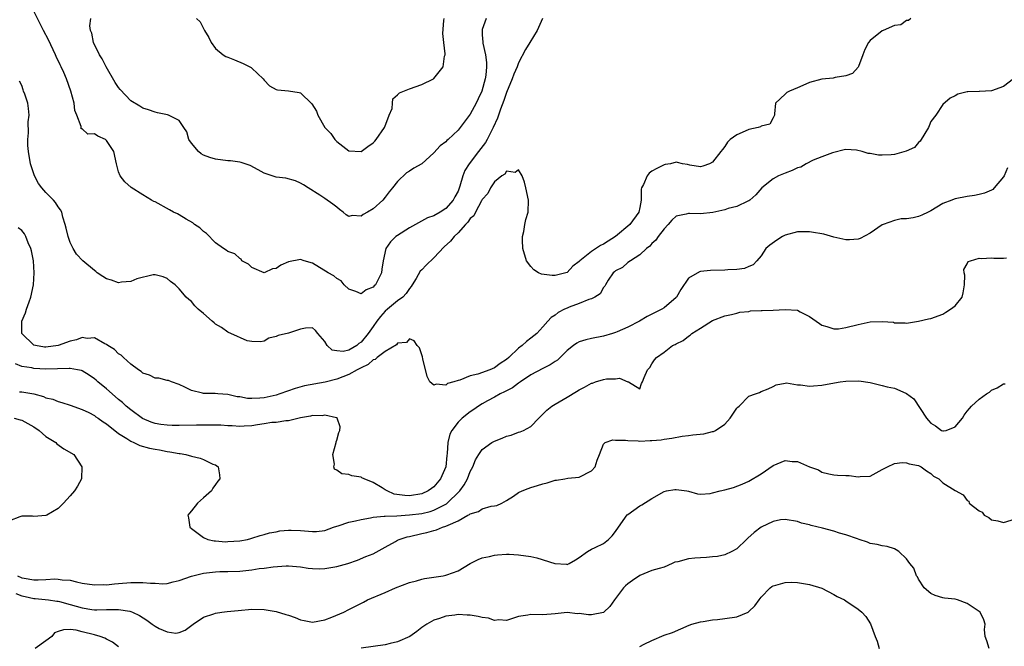
# Model space of a CAD drawing. Units: inches. Extents: x 2586000 to 2589000, y 1512000 to 1515000.
# Drawn here: x 2586147 to 2586309, y 1512403 to 1512507 of the extents above; entities that cross this region are included whole.
import ezdxf

# ---------------------------------------------------------------- set-up
doc = ezdxf.new("R2010")
doc.units = ezdxf.units.IN
doc.header["$MEASUREMENT"] = 0
doc.layers.add('LD25861512_2ft', color=72, linetype='Continuous')

msp = doc.modelspace()

# ---------------------------------------------------------------- linework, layer by layer
at = {"layer": 'LD25861512_2ft'}
for points, elevation in [([(2586293.71, 1512507), (2586293.34, 1512506.66), (2586293, 1512506.64), (2586292.05, 1512505.95), (2586291, 1512505.82), (2586289.17, 1512505), (2586289, 1512504.94), (2586287, 1512503.37), (2586286.71, 1512503), (2586286.14, 1512501.86), (2586285.78, 1512501), (2586285.06, 1512499.06), (2586285.04, 1512498.96), (2586284.08, 1512497.92), (2586283, 1512497.5), (2586281.22, 1512497.22), (2586280.88, 1512497.12), (2586279, 1512496.94), (2586277, 1512496.39), (2586275.89, 1512495.89), (2586275, 1512495.51), (2586273.68, 1512495), (2586273.26, 1512494.74), (2586273, 1512494.46), (2586271.38, 1512493), (2586271.22, 1512491.22), (2586271.19, 1512491), (2586271, 1512490.59), (2586270.46, 1512489.54), (2586269, 1512489.23), (2586268.89, 1512489.11), (2586268.5, 1512489), (2586267, 1512488.65), (2586266.36, 1512488.36), (2586265, 1512487.8), (2586263.88, 1512487), (2586263.44, 1512486.56), (2586263, 1512485.84), (2586262.62, 1512485.38), (2586262.35, 1512485), (2586261, 1512483.26), (2586260.47, 1512483), (2586259.4, 1512482.6), (2586259, 1512482.49), (2586257.25, 1512482.75), (2586256.87, 1512482.87), (2586256.04, 1512483), (2586255.22, 1512483.22), (2586255, 1512483.25), (2586254.04, 1512483), (2586253.15, 1512482.85), (2586253, 1512482.84), (2586251.78, 1512482.22), (2586251, 1512481.78), (2586250.55, 1512481.45), (2586250.22, 1512481), (2586249.59, 1512479.59), (2586249.25, 1512479), (2586249.21, 1512478.79), (2586249.19, 1512477), (2586249, 1512475.8), (2586248.85, 1512475), (2586247.35, 1512473), (2586244.96, 1512471), (2586243.78, 1512470.22), (2586243, 1512469.73), (2586242.5, 1512469.5), (2586241, 1512468.5), (2586239.1, 1512467), (2586239, 1512466.88), (2586237.93, 1512466.07), (2586237, 1512465.07), (2586236.8, 1512465), (2586235, 1512464.57), (2586234.54, 1512464.54), (2586232.76, 1512464.76), (2586232.28, 1512465), (2586231.5, 1512465.5), (2586231, 1512466.02), (2586230.28, 1512467), (2586229.71, 1512469), (2586229.63, 1512470.37), (2586229.63, 1512471), (2586229.84, 1512471.84), (2586230.03, 1512473), (2586230.2, 1512473.8), (2586230.59, 1512475), (2586230.63, 1512477), (2586230.19, 1512479), (2586229.97, 1512479.97), (2586229.58, 1512481), (2586229, 1512482), (2586228.44, 1512481.56), (2586227, 1512481.77), (2586226.7, 1512481.3), (2586226.21, 1512481), (2586225, 1512480.03), (2586224.34, 1512479), (2586223.92, 1512478.08), (2586223, 1512477.11), (2586222.95, 1512477), (2586222.87, 1512476.87), (2586221.86, 1512475), (2586221.6, 1512474.4), (2586221, 1512473.98), (2586220.63, 1512473.37), (2586220.25, 1512473), (2586219, 1512471.62), (2586218.37, 1512471), (2586217.78, 1512470.22), (2586216.72, 1512469.28), (2586215, 1512467.48), (2586213.74, 1512466.26), (2586213, 1512465.48), (2586212.75, 1512465.25), (2586212.08, 1512464.08), (2586211.43, 1512463), (2586211.28, 1512462.72), (2586211, 1512462.42), (2586210.44, 1512461.56), (2586209.87, 1512461), (2586209, 1512460.36), (2586207.38, 1512459), (2586207, 1512458.65), (2586206.19, 1512457.81), (2586205.58, 1512457), (2586205, 1512456.14), (2586204.19, 1512455), (2586203, 1512453.55), (2586202.65, 1512453.35), (2586202.3, 1512453), (2586201, 1512452.25), (2586200.03, 1512452.03), (2586199, 1512452.11), (2586198.23, 1512452.23), (2586197.43, 1512453), (2586197, 1512453.66), (2586195.88, 1512455), (2586195.49, 1512455.49), (2586195, 1512455.92), (2586193.85, 1512455.85), (2586193, 1512455.72), (2586191, 1512455.05), (2586189.32, 1512454.68), (2586189, 1512454.48), (2586187.77, 1512454.23), (2586187, 1512453.7), (2586186.4, 1512453.6), (2586185, 1512453.64), (2586184.23, 1512453.77), (2586181.5, 1512455), (2586181.15, 1512455.15), (2586181, 1512455.2), (2586179.97, 1512455.97), (2586179, 1512456.54), (2586178.76, 1512456.76), (2586178.42, 1512457), (2586177, 1512458.29), (2586176.13, 1512459), (2586175.56, 1512459.56), (2586175, 1512460.25), (2586174.58, 1512460.58), (2586174.16, 1512461), (2586173, 1512462.36), (2586172.31, 1512463), (2586171.55, 1512463.55), (2586171, 1512464.05), (2586170.35, 1512464.35), (2586169, 1512464.69), (2586168.68, 1512464.68), (2586165.99, 1512463.99), (2586165, 1512463.59), (2586163.47, 1512463.47), (2586163, 1512463.37), (2586161.8, 1512463.8), (2586161, 1512463.99), (2586160.37, 1512464.37), (2586159.46, 1512465), (2586159.23, 1512465.23), (2586159, 1512465.36), (2586157.07, 1512467), (2586156.05, 1512468.05), (2586155.48, 1512469), (2586155, 1512470.01), (2586154.65, 1512471), (2586154.36, 1512472.36), (2586154.2, 1512473), (2586153.81, 1512474.19), (2586153.61, 1512475), (2586153.42, 1512475.42), (2586153, 1512475.89), (2586152.58, 1512476.58), (2586152.26, 1512477), (2586151, 1512478.28), (2586150.35, 1512479), (2586149.75, 1512479.75), (2586149.1, 1512481), (2586148.44, 1512483), (2586148.11, 1512485), (2586148, 1512486), (2586147.99, 1512487), (2586148.12, 1512488.12), (2586148.06, 1512489.94), (2586148.23, 1512491), (2586148.14, 1512492.14), (2586147.99, 1512493), (2586147.5, 1512494.5), (2586147.32, 1512495), (2586147.22, 1512495.22), (2586147, 1512495.91), (2586146.62, 1512496.62)], 9202), ([(2586232.91, 1512507), (2586232.08, 1512505), (2586230.83, 1512503), (2586230.14, 1512501.86), (2586229, 1512499.63), (2586228.73, 1512499), (2586228.2, 1512497.8), (2586227.92, 1512497), (2586227, 1512494.74), (2586226.56, 1512493.44), (2586225.99, 1512491.99), (2586225.49, 1512490.51), (2586224.82, 1512489), (2586223.8, 1512487), (2586223.51, 1512486.49), (2586222.4, 1512485), (2586220.83, 1512483), (2586220.13, 1512481.87), (2586219.78, 1512481), (2586219.32, 1512479.32), (2586219, 1512478.47), (2586218.46, 1512477.54), (2586218.19, 1512477), (2586217, 1512475.61), (2586216.03, 1512475), (2586215, 1512474.41), (2586213.95, 1512474.05), (2586211, 1512472.4), (2586209, 1512471.18), (2586208.76, 1512471), (2586207.88, 1512470.12), (2586207.06, 1512469), (2586206.62, 1512467), (2586206.42, 1512465.58), (2586206.36, 1512465), (2586205.78, 1512463.78), (2586205.36, 1512463), (2586205.17, 1512462.83), (2586205, 1512462.62), (2586203.82, 1512462.18), (2586203, 1512461.52), (2586202.11, 1512461.89), (2586201, 1512462.29), (2586200.23, 1512463), (2586199.69, 1512463.69), (2586199, 1512464.04), (2586198.48, 1512464.48), (2586197.57, 1512465), (2586195, 1512466.59), (2586193.63, 1512467), (2586193, 1512467.21), (2586191, 1512466.79), (2586189.74, 1512466.26), (2586189, 1512465.73), (2586188.37, 1512465.63), (2586187, 1512465.01), (2586185, 1512465.88), (2586184.4, 1512466.4), (2586183.34, 1512467), (2586183.23, 1512467.23), (2586183, 1512467.34), (2586182.15, 1512468.15), (2586181, 1512468.51), (2586180.74, 1512468.74), (2586180.3, 1512469), (2586179, 1512469.94), (2586177.49, 1512471.49), (2586177, 1512471.81), (2586176.42, 1512472.42), (2586175.53, 1512473), (2586175.25, 1512473.25), (2586174.16, 1512473.84), (2586173, 1512474.55), (2586172.71, 1512474.71), (2586172.06, 1512475), (2586171.4, 1512475.4), (2586169, 1512476.7), (2586168.79, 1512476.79), (2586168.42, 1512477), (2586167, 1512477.86), (2586165.09, 1512479.09), (2586164.01, 1512480.01), (2586163.25, 1512481), (2586163, 1512481.64), (2586162.63, 1512483), (2586162.21, 1512485), (2586161, 1512486.86), (2586160.82, 1512487), (2586159.55, 1512487.55), (2586159, 1512487.93), (2586157.9, 1512487.9), (2586157, 1512488.76), (2586156.79, 1512488.79), (2586156.83, 1512489.17), (2586156.08, 1512491), (2586155.79, 1512491.79), (2586155.64, 1512493), (2586155.1, 1512495), (2586154.4, 1512497), (2586153.96, 1512498.04), (2586153.53, 1512499), (2586153.35, 1512499.35), (2586152.71, 1512500.71), (2586152.6, 1512501), (2586151.45, 1512503.45), (2586150.62, 1512505), (2586149, 1512508.21)], 9204), ([(2586223.63, 1512507), (2586223, 1512505.18), (2586222.96, 1512505.04), (2586223, 1512504.29), (2586223.09, 1512503.09), (2586223.08, 1512502.92), (2586223.51, 1512501), (2586223.72, 1512499.72), (2586223.71, 1512499), (2586223.6, 1512497.6), (2586223.5, 1512497), (2586222.95, 1512495), (2586222.31, 1512493.69), (2586222.01, 1512493), (2586221, 1512491.18), (2586219.34, 1512489), (2586219, 1512488.57), (2586217.36, 1512487), (2586217.17, 1512486.83), (2586217, 1512486.64), (2586216.04, 1512485.96), (2586215, 1512484.78), (2586213, 1512483), (2586211.73, 1512482.27), (2586211, 1512481.79), (2586210.51, 1512481.49), (2586209, 1512480.06), (2586208.21, 1512479), (2586207.65, 1512478.35), (2586207, 1512477.51), (2586206.57, 1512477), (2586205, 1512475.55), (2586204.07, 1512475), (2586203.35, 1512474.65), (2586203, 1512474.36), (2586201.53, 1512474.47), (2586201, 1512474.32), (2586200.56, 1512474.56), (2586200.03, 1512475), (2586199.43, 1512475.43), (2586199, 1512475.82), (2586198.33, 1512476.33), (2586197, 1512477.29), (2586196.19, 1512477.81), (2586194.25, 1512479), (2586193.5, 1512479.5), (2586193, 1512479.82), (2586192.2, 1512480.2), (2586190.61, 1512480.61), (2586189, 1512480.81), (2586187, 1512481.47), (2586186.02, 1512481.98), (2586184.72, 1512482.72), (2586183.23, 1512483.23), (2586183, 1512483.28), (2586181.46, 1512483.46), (2586181, 1512483.49), (2586179, 1512483.73), (2586178.04, 1512484.04), (2586177, 1512484.44), (2586176.63, 1512484.63), (2586176.15, 1512485), (2586175, 1512486.39), (2586174.57, 1512487), (2586174.26, 1512488.26), (2586173.78, 1512489), (2586173, 1512490.14), (2586171.24, 1512491), (2586171.06, 1512491.06), (2586169.43, 1512491.43), (2586169, 1512491.49), (2586167.9, 1512491.9), (2586167, 1512492.16), (2586166.5, 1512492.5), (2586165, 1512493.37), (2586163.24, 1512495.24), (2586163, 1512495.56), (2586162.42, 1512496.42), (2586160.96, 1512499), (2586160.3, 1512500.3), (2586159.84, 1512501), (2586158.85, 1512503), (2586158.57, 1512504.57), (2586158.38, 1512505), (2586158.26, 1512505.74), (2586158.41, 1512507)], 9206), ([(2586175.84, 1512507), (2586176.44, 1512506.44), (2586177.18, 1512505), (2586177.86, 1512503.86), (2586178.24, 1512503), (2586179, 1512502.02), (2586180.25, 1512501), (2586180.71, 1512500.71), (2586181, 1512500.57), (2586182.14, 1512500.13), (2586183.56, 1512499.56), (2586184.88, 1512498.88), (2586185, 1512498.79), (2586186.86, 1512497), (2586187, 1512496.81), (2586187.87, 1512495.87), (2586189, 1512495.24), (2586189.19, 1512495.19), (2586191.03, 1512495.03), (2586192.78, 1512494.78), (2586193, 1512494.71), (2586194.9, 1512492.9), (2586195.67, 1512491.67), (2586195.86, 1512491), (2586197.02, 1512489), (2586198, 1512488), (2586198.67, 1512487), (2586199, 1512486.69), (2586201, 1512485.13), (2586203, 1512485.01), (2586204.14, 1512485.86), (2586205, 1512486.46), (2586205.27, 1512486.73), (2586205.5, 1512487), (2586206.89, 1512489), (2586206.91, 1512489.09), (2586207.66, 1512491), (2586208.13, 1512492.13), (2586208.18, 1512493), (2586208.26, 1512493.74), (2586209, 1512494.37), (2586209.32, 1512494.68), (2586211, 1512495.34), (2586213, 1512496.08), (2586214.96, 1512497.04), (2586215, 1512497.07), (2586216.52, 1512499), (2586216.76, 1512500.76), (2586216.85, 1512501), (2586216.87, 1512501.13), (2586216.65, 1512503), (2586216.5, 1512504.5), (2586216.64, 1512506.64), (2586216.69, 1512507)], 9208), ([(2586310.63, 1512497), (2586309, 1512495.77), (2586307, 1512495.01), (2586305.06, 1512494.94), (2586305, 1512494.91), (2586303.11, 1512494.89), (2586303, 1512494.85), (2586301.49, 1512494.51), (2586301, 1512494.2), (2586300.2, 1512493.8), (2586299, 1512492.78), (2586297.86, 1512491), (2586297, 1512489.95), (2586296.72, 1512489.28), (2586296.63, 1512489), (2586296.02, 1512488.02), (2586295.27, 1512486.73), (2586295, 1512486.51), (2586294.3, 1512485.7), (2586292.95, 1512485.05), (2586291, 1512484.51), (2586290.48, 1512484.48), (2586289, 1512484.39), (2586288.4, 1512484.4), (2586287, 1512484.68), (2586286.69, 1512484.69), (2586285.66, 1512485), (2586284.76, 1512485.24), (2586283, 1512485.33), (2586282.71, 1512485.29), (2586281, 1512484.85), (2586280.79, 1512484.79), (2586279, 1512484.13), (2586277.6, 1512483.6), (2586276.43, 1512483), (2586275.54, 1512482.46), (2586275, 1512482.31), (2586274.14, 1512481.86), (2586273, 1512481.45), (2586271.87, 1512481), (2586271, 1512480.51), (2586269.1, 1512479), (2586268.11, 1512477.89), (2586267.15, 1512477), (2586267, 1512476.89), (2586266.82, 1512476.82), (2586265, 1512475.92), (2586263.59, 1512475.59), (2586263, 1512475.37), (2586261.03, 1512474.97), (2586259, 1512474.75), (2586257.2, 1512474.8), (2586257, 1512474.78), (2586256.66, 1512474.66), (2586255, 1512474.35), (2586254.3, 1512473.7), (2586253.69, 1512473), (2586253, 1512472.27), (2586252.02, 1512471), (2586251.62, 1512470.38), (2586251, 1512469.84), (2586250.62, 1512469.38), (2586250.07, 1512469), (2586249, 1512467.99), (2586247.43, 1512467), (2586247, 1512466.68), (2586246.11, 1512465.89), (2586245, 1512465.34), (2586244.82, 1512465.18), (2586244.59, 1512465), (2586243.77, 1512463.77), (2586243.31, 1512463), (2586243.21, 1512462.79), (2586243, 1512462.57), (2586242.46, 1512461.54), (2586241.58, 1512461), (2586241, 1512460.72), (2586240.59, 1512460.59), (2586239, 1512459.93), (2586237.31, 1512459.31), (2586237, 1512459.19), (2586236.59, 1512459), (2586235.54, 1512458.46), (2586235, 1512458.03), (2586234.36, 1512457.64), (2586233.81, 1512457), (2586233, 1512456.1), (2586231.99, 1512455), (2586231, 1512454.2), (2586230.31, 1512453.69), (2586229.59, 1512453), (2586229, 1512452.57), (2586227.39, 1512451), (2586227, 1512450.68), (2586225.97, 1512450.03), (2586225, 1512449.33), (2586224.22, 1512449), (2586222.25, 1512448.25), (2586221, 1512447.99), (2586219.28, 1512447.28), (2586219, 1512447.25), (2586218.31, 1512447), (2586217.28, 1512446.72), (2586217, 1512446.46), (2586215.38, 1512446.62), (2586215, 1512446.46), (2586214.36, 1512447), (2586213.9, 1512447.9), (2586213.21, 1512450.79), (2586213.12, 1512451.12), (2586212.62, 1512452.62), (2586212.24, 1512453), (2586211.77, 1512453.77), (2586211, 1512454.13), (2586210.48, 1512453.52), (2586209, 1512453.37), (2586208.87, 1512453.13), (2586207, 1512452.01), (2586205.64, 1512451), (2586205.32, 1512450.68), (2586205, 1512450.63), (2586204.16, 1512449.84), (2586203, 1512449.33), (2586202.79, 1512449.21), (2586202.38, 1512449), (2586201, 1512448.21), (2586199, 1512447.46), (2586197.06, 1512446.94), (2586193.68, 1512446.32), (2586192.11, 1512445.89), (2586189.57, 1512445), (2586189, 1512444.83), (2586187, 1512444.38), (2586186.3, 1512444.3), (2586185, 1512444.27), (2586184.25, 1512444.25), (2586183, 1512444.52), (2586182.53, 1512444.53), (2586181, 1512444.89), (2586179.35, 1512445), (2586178.94, 1512445.06), (2586177, 1512445.1), (2586176.85, 1512445.15), (2586175, 1512445.58), (2586173.9, 1512446.1), (2586173, 1512446.55), (2586171.74, 1512447), (2586171.24, 1512447.24), (2586171, 1512447.23), (2586169.62, 1512447.62), (2586169, 1512447.63), (2586168.11, 1512448.11), (2586167, 1512448.46), (2586166.72, 1512448.72), (2586166.26, 1512449), (2586165, 1512449.94), (2586163.79, 1512451), (2586163.41, 1512451.41), (2586163, 1512451.62), (2586162.33, 1512452.33), (2586161.23, 1512453), (2586161, 1512453.18), (2586160.7, 1512453.3), (2586159, 1512454.28), (2586157.82, 1512454.18), (2586157, 1512454.33), (2586156.04, 1512453.96), (2586155, 1512453.74), (2586153, 1512452.99), (2586151, 1512452.73), (2586150.75, 1512452.75), (2586149.27, 1512453), (2586149, 1512453.08), (2586147.03, 1512455), (2586147.02, 1512455.02), (2586147, 1512457), (2586147.62, 1512458.38), (2586147.81, 1512459), (2586148.22, 1512460.22), (2586148.53, 1512461), (2586148.93, 1512463), (2586149.07, 1512465), (2586148.93, 1512467), (2586148.64, 1512468.64), (2586148.5, 1512469), (2586148.06, 1512469.94), (2586147.66, 1512471), (2586147.44, 1512471.44), (2586147, 1512471.96), (2586146.44, 1512472.44)], 9200), ([(2586309.68, 1512482.32), (2586309.09, 1512481), (2586309, 1512480.85), (2586307.47, 1512479), (2586307.24, 1512478.76), (2586307, 1512478.63), (2586305.87, 1512478.13), (2586305, 1512477.95), (2586304.24, 1512477.76), (2586303, 1512477.59), (2586301, 1512477.21), (2586300.84, 1512477.16), (2586300.47, 1512477), (2586299, 1512476.46), (2586297, 1512475.24), (2586296.57, 1512475), (2586295.51, 1512474.49), (2586295, 1512474.31), (2586294.09, 1512474.09), (2586293, 1512473.9), (2586292.11, 1512473.89), (2586291, 1512473.65), (2586289.15, 1512473), (2586289, 1512472.93), (2586287, 1512471.57), (2586285.35, 1512470.65), (2586285, 1512470.58), (2586283.57, 1512470.43), (2586283, 1512470.46), (2586281, 1512470.9), (2586279.36, 1512471.36), (2586279, 1512471.43), (2586277.64, 1512471.64), (2586277, 1512471.75), (2586275.74, 1512471.74), (2586275, 1512471.76), (2586273, 1512471.23), (2586272.55, 1512471), (2586271.6, 1512470.4), (2586270.44, 1512469.56), (2586269.78, 1512469), (2586269, 1512467.82), (2586268.29, 1512467), (2586267.7, 1512466.3), (2586267, 1512466.05), (2586266.29, 1512465.71), (2586265, 1512465.57), (2586263.49, 1512465.49), (2586263, 1512465.41), (2586260.64, 1512465.36), (2586259, 1512465.21), (2586258.84, 1512465.16), (2586257, 1512464.1), (2586255.74, 1512462.26), (2586255.05, 1512461), (2586255, 1512460.95), (2586253, 1512459.24), (2586252.64, 1512459), (2586251.54, 1512458.46), (2586250.22, 1512457.78), (2586248.95, 1512457), (2586247, 1512456.01), (2586245.24, 1512455.24), (2586245, 1512455.14), (2586244.51, 1512455), (2586243, 1512454.52), (2586241, 1512454.17), (2586240.07, 1512453.93), (2586239, 1512453.62), (2586238.6, 1512453.4), (2586238.05, 1512453), (2586237, 1512452.19), (2586235.4, 1512450.6), (2586235, 1512450.35), (2586234.21, 1512449.79), (2586233, 1512449.22), (2586231, 1512448.15), (2586229.28, 1512447), (2586229.12, 1512446.88), (2586229, 1512446.8), (2586227.98, 1512446.02), (2586227, 1512445.53), (2586226.67, 1512445.33), (2586225.94, 1512445), (2586225, 1512444.47), (2586223.86, 1512443.86), (2586223, 1512443.38), (2586222.38, 1512443), (2586221.58, 1512442.43), (2586221, 1512442.07), (2586219.68, 1512441), (2586219, 1512440.33), (2586217.96, 1512439), (2586217.65, 1512438.35), (2586217.31, 1512437), (2586217.2, 1512435.2), (2586217.15, 1512434.85), (2586216.96, 1512433), (2586216.11, 1512431), (2586215, 1512429.68), (2586214.62, 1512429.38), (2586214.08, 1512429), (2586213, 1512428.52), (2586211, 1512428.19), (2586210.22, 1512428.22), (2586208.48, 1512428.48), (2586207.29, 1512429), (2586207, 1512429.17), (2586206.48, 1512429.52), (2586205, 1512430.39), (2586203.49, 1512431), (2586203.15, 1512431.15), (2586203, 1512431.27), (2586201.47, 1512431.47), (2586201, 1512431.73), (2586199.8, 1512431.8), (2586199, 1512432.41), (2586198.61, 1512432.61), (2586198.51, 1512433), (2586198.6, 1512433.4), (2586198.36, 1512435), (2586198.89, 1512437), (2586198.89, 1512437.11), (2586199, 1512437.39), (2586199.35, 1512438.65), (2586199.51, 1512439), (2586199.57, 1512439.57), (2586199.08, 1512441), (2586199.04, 1512441.04), (2586198.96, 1512441.04), (2586197, 1512441.52), (2586196.59, 1512441.41), (2586195, 1512441.45), (2586194.68, 1512441.32), (2586193, 1512441.07), (2586191, 1512440.56), (2586190.58, 1512440.58), (2586189, 1512440.31), (2586188.27, 1512440.27), (2586187, 1512440.07), (2586185.93, 1512439.93), (2586185, 1512439.77), (2586183.71, 1512439.71), (2586183, 1512439.65), (2586181.75, 1512439.75), (2586181, 1512439.76), (2586179.84, 1512439.84), (2586179, 1512439.87), (2586177, 1512439.87), (2586175.84, 1512439.84), (2586173, 1512439.8), (2586171.82, 1512439.82), (2586171, 1512439.85), (2586169.98, 1512439.98), (2586169, 1512440.15), (2586168.35, 1512440.35), (2586166.93, 1512440.93), (2586165, 1512442.37), (2586164.26, 1512443), (2586163.61, 1512443.61), (2586163, 1512444.1), (2586161.92, 1512445), (2586161, 1512445.83), (2586159.58, 1512447), (2586159.28, 1512447.28), (2586159, 1512447.52), (2586158.13, 1512448.13), (2586157, 1512448.81), (2586156.86, 1512448.86), (2586156.22, 1512449), (2586155, 1512449.22), (2586154.82, 1512449.18), (2586151, 1512449.1), (2586149, 1512449.23), (2586148.7, 1512449.3), (2586147, 1512449.52), (2586146, 1512450)], 9198), ([(2586146.64, 1512445.36), (2586147, 1512445.36), (2586149, 1512445.03), (2586150.58, 1512444.58), (2586151, 1512444.39), (2586152.12, 1512444.12), (2586153, 1512443.76), (2586153.62, 1512443.62), (2586155, 1512443.18), (2586157, 1512442.46), (2586158.06, 1512441.94), (2586159, 1512441.44), (2586159.25, 1512441.25), (2586159.64, 1512441), (2586160.42, 1512440.42), (2586161, 1512440.08), (2586161.58, 1512439.58), (2586162.35, 1512439), (2586163, 1512438.49), (2586164.37, 1512437.63), (2586165, 1512437.2), (2586165.49, 1512437), (2586166.51, 1512436.51), (2586168.08, 1512436.08), (2586169, 1512435.88), (2586169.76, 1512435.76), (2586171, 1512435.51), (2586171.47, 1512435.47), (2586173, 1512435.16), (2586173.15, 1512435.15), (2586174.09, 1512435), (2586175, 1512434.71), (2586176.43, 1512434.43), (2586177, 1512434.18), (2586178.56, 1512433.44), (2586179, 1512433.29), (2586179.42, 1512433), (2586179.65, 1512431.65), (2586179.67, 1512431), (2586179.38, 1512430.62), (2586179, 1512430.06), (2586178.55, 1512429.45), (2586178.31, 1512429), (2586177, 1512427.87), (2586176.02, 1512427), (2586175, 1512425.7), (2586174.67, 1512425.33), (2586174.43, 1512425), (2586174.55, 1512424.55), (2586174.76, 1512423), (2586175, 1512422.78), (2586175.68, 1512422.32), (2586177, 1512421.3), (2586177.69, 1512421), (2586178.76, 1512420.76), (2586179, 1512420.77), (2586180.62, 1512420.62), (2586181, 1512420.63), (2586183, 1512420.76), (2586184.27, 1512421), (2586184.83, 1512421.17), (2586185, 1512421.21), (2586186.33, 1512421.67), (2586187, 1512421.8), (2586187.91, 1512422.09), (2586189, 1512422.27), (2586189.61, 1512422.39), (2586191, 1512422.54), (2586191.47, 1512422.53), (2586193, 1512422.48), (2586195, 1512422.28), (2586195.67, 1512422.33), (2586197, 1512422.48), (2586198.46, 1512423), (2586199, 1512423.18), (2586199.24, 1512423.24), (2586201, 1512423.82), (2586202.06, 1512424.06), (2586203, 1512424.3), (2586204.58, 1512424.58), (2586205, 1512424.67), (2586206.83, 1512424.83), (2586207, 1512424.86), (2586208.91, 1512424.91), (2586211, 1512425.04), (2586213, 1512425.3), (2586214.39, 1512425.61), (2586215, 1512425.8), (2586216.67, 1512426.67), (2586217.12, 1512426.88), (2586219.27, 1512429), (2586219.99, 1512430.01), (2586220.56, 1512431), (2586221, 1512432.18), (2586221.43, 1512433), (2586221.88, 1512434.12), (2586222.41, 1512435), (2586223, 1512435.82), (2586224.6, 1512437), (2586225, 1512437.24), (2586226.28, 1512437.72), (2586227, 1512438.03), (2586227.78, 1512438.22), (2586229, 1512438.69), (2586229.26, 1512438.74), (2586229.78, 1512439), (2586231, 1512439.65), (2586232.31, 1512441), (2586233, 1512441.65), (2586233.67, 1512442.33), (2586234.46, 1512443), (2586235, 1512443.34), (2586237, 1512444.49), (2586238.57, 1512445.43), (2586239, 1512445.7), (2586239.89, 1512446.11), (2586241, 1512446.78), (2586241.2, 1512446.8), (2586241.7, 1512447), (2586243, 1512447.41), (2586243.51, 1512447.51), (2586245, 1512447.5), (2586245.63, 1512447.63), (2586247, 1512447.02), (2586247.03, 1512447.03), (2586247.1, 1512447), (2586249, 1512445.84), (2586249.27, 1512446.73), (2586249.44, 1512447), (2586249.7, 1512447.7), (2586250.25, 1512449), (2586250.65, 1512449.35), (2586251, 1512449.98), (2586251.39, 1512450.61), (2586251.76, 1512451), (2586253, 1512451.91), (2586254.41, 1512453), (2586254.83, 1512453.17), (2586255, 1512453.28), (2586256.16, 1512453.84), (2586257, 1512454.54), (2586257.28, 1512454.72), (2586257.55, 1512455), (2586259, 1512455.88), (2586261, 1512457.15), (2586263, 1512457.9), (2586264.14, 1512458.14), (2586265, 1512458.35), (2586265.51, 1512458.49), (2586267, 1512458.64), (2586267.28, 1512458.72), (2586269, 1512458.77), (2586269.2, 1512458.8), (2586271, 1512458.86), (2586272.97, 1512458.97), (2586275, 1512458.82), (2586275.44, 1512458.56), (2586277, 1512457.81), (2586278.62, 1512456.62), (2586279, 1512456.36), (2586279.87, 1512456.13), (2586281, 1512455.74), (2586281.77, 1512455.77), (2586283, 1512455.95), (2586285, 1512456.49), (2586287, 1512456.93), (2586288.99, 1512456.99), (2586290.83, 1512456.83), (2586291, 1512456.77), (2586292.76, 1512456.76), (2586293, 1512456.71), (2586295, 1512457.01), (2586296.62, 1512457.38), (2586297, 1512457.45), (2586299, 1512458.19), (2586299.51, 1512458.49), (2586300.26, 1512459), (2586301, 1512459.56), (2586302.19, 1512461), (2586302.33, 1512461.67), (2586302.58, 1512463), (2586302.61, 1512464.61), (2586302.5, 1512465), (2586302.44, 1512465.56), (2586303, 1512466.5), (2586303.15, 1512466.85), (2586303.53, 1512467), (2586305, 1512467.44), (2586305.36, 1512467.36), (2586307, 1512467.45), (2586307.42, 1512467.42), (2586309, 1512467.39), (2586309.47, 1512467.47)], 9196), ([(2586146.3, 1512415), (2586147, 1512414.67), (2586147.42, 1512414.58), (2586149, 1512414.32), (2586149.7, 1512414.3), (2586151, 1512414.37), (2586152.47, 1512414.47), (2586153, 1512414.45), (2586153.67, 1512414.33), (2586155, 1512414.26), (2586156.02, 1512413.98), (2586157, 1512413.8), (2586159, 1512413.49), (2586160.47, 1512413.53), (2586161, 1512413.51), (2586162.34, 1512413.66), (2586163, 1512413.71), (2586165, 1512413.89), (2586166.13, 1512413.87), (2586167, 1512413.91), (2586168.24, 1512413.76), (2586169, 1512413.75), (2586170.31, 1512413.69), (2586171, 1512413.73), (2586171.97, 1512413.97), (2586173, 1512414.2), (2586175, 1512414.91), (2586177, 1512415.42), (2586177.49, 1512415.49), (2586179, 1512415.66), (2586179.69, 1512415.69), (2586181, 1512415.7), (2586183, 1512415.78), (2586185, 1512416), (2586186.18, 1512416.18), (2586187, 1512416.27), (2586188.48, 1512416.48), (2586190.64, 1512416.64), (2586191, 1512416.64), (2586193, 1512416.47), (2586194.25, 1512416.25), (2586195, 1512416.19), (2586196.16, 1512416.16), (2586197, 1512416.18), (2586199, 1512416.52), (2586200.82, 1512417), (2586202.41, 1512417.59), (2586203.81, 1512418.19), (2586205, 1512418.64), (2586207, 1512419.72), (2586208.66, 1512420.66), (2586209, 1512420.87), (2586209.26, 1512421), (2586210.59, 1512421.41), (2586211, 1512421.49), (2586213, 1512421.98), (2586213.85, 1512422.15), (2586215, 1512422.49), (2586215.42, 1512422.58), (2586216.44, 1512423), (2586217, 1512423.16), (2586217.36, 1512423.36), (2586219, 1512424.04), (2586220.64, 1512425), (2586220.88, 1512425.12), (2586221, 1512425.24), (2586222.38, 1512425.62), (2586223, 1512426.04), (2586224.47, 1512426.47), (2586225, 1512426.52), (2586225.4, 1512426.6), (2586226.21, 1512427), (2586227, 1512427.41), (2586228.15, 1512428.16), (2586229, 1512428.72), (2586229.58, 1512429), (2586230.58, 1512429.42), (2586231, 1512429.54), (2586232.1, 1512429.9), (2586233, 1512430.17), (2586233.68, 1512430.32), (2586235, 1512430.75), (2586235.25, 1512430.75), (2586236.62, 1512431), (2586237.12, 1512431.12), (2586239, 1512431.26), (2586241, 1512432.32), (2586241.62, 1512433), (2586241.95, 1512434.05), (2586242.34, 1512435), (2586243, 1512436.72), (2586243.26, 1512437), (2586244.54, 1512437.46), (2586245, 1512437.38), (2586246.62, 1512437.38), (2586247, 1512437.31), (2586248.74, 1512437.26), (2586249, 1512437.24), (2586250.7, 1512437.3), (2586251, 1512437.32), (2586252.54, 1512437.46), (2586253, 1512437.54), (2586254.27, 1512437.73), (2586255.97, 1512438.03), (2586257, 1512438.14), (2586257.75, 1512438.25), (2586259.56, 1512438.44), (2586261, 1512438.8), (2586261.17, 1512438.83), (2586261.46, 1512439), (2586263, 1512440.04), (2586263.9, 1512441), (2586265, 1512442.65), (2586265.17, 1512442.83), (2586265.38, 1512443), (2586267, 1512444.64), (2586268.09, 1512445), (2586268.74, 1512445.26), (2586269, 1512445.41), (2586270.17, 1512445.83), (2586271, 1512446.26), (2586271.47, 1512446.53), (2586273, 1512446.78), (2586273.17, 1512446.83), (2586275, 1512446.49), (2586275.48, 1512446.52), (2586277, 1512446.27), (2586277.66, 1512446.34), (2586279, 1512446.44), (2586281.14, 1512446.86), (2586282.05, 1512447), (2586283, 1512447.11), (2586285.15, 1512447.15), (2586287, 1512446.9), (2586289, 1512446.42), (2586289.8, 1512446.2), (2586291, 1512445.95), (2586292.86, 1512445.14), (2586293, 1512445.1), (2586294.18, 1512444.18), (2586296.32, 1512441), (2586296.64, 1512440.64), (2586297, 1512440.18), (2586297.77, 1512439.77), (2586298.76, 1512439), (2586299, 1512438.9), (2586299.1, 1512438.9), (2586299.52, 1512439), (2586301, 1512439.6), (2586302.25, 1512441), (2586302.5, 1512441.5), (2586303, 1512442.18), (2586303.37, 1512442.63), (2586303.73, 1512443), (2586305, 1512444.17), (2586306.2, 1512445), (2586306.69, 1512445.31), (2586307, 1512445.61), (2586307.98, 1512446.02), (2586309, 1512446.66), (2586309.3, 1512446.7)], 9194), ([(2586145.76, 1512441), (2586146.76, 1512440.76), (2586147, 1512440.67), (2586149, 1512439.57), (2586149.86, 1512439), (2586151, 1512438), (2586152.61, 1512437), (2586152.8, 1512436.8), (2586153.97, 1512435.97), (2586155.6, 1512435), (2586156.92, 1512433), (2586156.86, 1512431), (2586156.19, 1512429.81), (2586155.7, 1512429), (2586155, 1512428.18), (2586153.91, 1512427), (2586153, 1512426.09), (2586151.17, 1512425), (2586151, 1512424.92), (2586149, 1512424.79), (2586148.81, 1512424.81), (2586147, 1512424.84), (2586146.71, 1512424.71), (2586145, 1512424.05)], 9194), ([(2586146.05, 1512412.05), (2586147, 1512411.7), (2586147.59, 1512411.59), (2586149, 1512411.25), (2586149.24, 1512411.24), (2586151.41, 1512411), (2586152.79, 1512410.79), (2586153, 1512410.79), (2586153.26, 1512410.74), (2586155, 1512410.28), (2586157, 1512409.68), (2586158.56, 1512409.44), (2586159, 1512409.39), (2586159.4, 1512409.4), (2586161, 1512409.42), (2586162.58, 1512409.42), (2586163, 1512409.45), (2586164.87, 1512409.13), (2586165, 1512409.12), (2586165.29, 1512409), (2586166.42, 1512408.42), (2586167.65, 1512407.65), (2586168.52, 1512407), (2586169, 1512406.67), (2586169.68, 1512406.32), (2586171, 1512405.72), (2586172.45, 1512405.55), (2586173, 1512405.62), (2586173.97, 1512406.03), (2586175.27, 1512407), (2586177, 1512408.15), (2586178.73, 1512408.73), (2586179, 1512408.85), (2586180.01, 1512409), (2586180.89, 1512409.11), (2586182.71, 1512409.29), (2586185, 1512409.47), (2586187, 1512409.44), (2586189, 1512409.1), (2586190.61, 1512408.61), (2586191, 1512408.47), (2586192.11, 1512408.11), (2586193, 1512407.72), (2586193.63, 1512407.63), (2586195, 1512407.33), (2586197, 1512407.71), (2586198.18, 1512408.18), (2586200.13, 1512409), (2586201, 1512409.45), (2586203.38, 1512410.62), (2586204.07, 1512411), (2586207, 1512412.24), (2586208.69, 1512413), (2586211, 1512413.88), (2586212.17, 1512414.17), (2586213, 1512414.43), (2586213.47, 1512414.53), (2586216.57, 1512415), (2586217, 1512415.09), (2586217.16, 1512415.16), (2586219, 1512415.79), (2586221.01, 1512417), (2586222.31, 1512417.68), (2586223, 1512417.93), (2586224.17, 1512418.17), (2586225, 1512418.4), (2586225.53, 1512418.47), (2586227, 1512418.55), (2586227.45, 1512418.55), (2586229, 1512418.46), (2586231, 1512418.16), (2586231.98, 1512417.98), (2586234.99, 1512417.01), (2586236.9, 1512416.9), (2586237, 1512416.88), (2586237.34, 1512417), (2586238.38, 1512417.62), (2586239, 1512418.03), (2586240.36, 1512419), (2586241, 1512419.37), (2586241.64, 1512419.64), (2586243, 1512420.32), (2586243.85, 1512421), (2586244.43, 1512421.57), (2586245, 1512422.31), (2586245.45, 1512423), (2586246.93, 1512425.07), (2586247, 1512425.13), (2586249, 1512426.56), (2586249.31, 1512426.69), (2586251, 1512427.74), (2586253, 1512428.91), (2586253.42, 1512429), (2586254.79, 1512429.21), (2586255, 1512429.22), (2586256.76, 1512429), (2586257, 1512428.95), (2586258.53, 1512428.53), (2586259, 1512428.49), (2586260.58, 1512428.58), (2586261, 1512428.66), (2586262.24, 1512429), (2586263, 1512429.16), (2586264.44, 1512429.56), (2586265.89, 1512430.11), (2586267, 1512430.63), (2586269, 1512431.81), (2586271, 1512433.19), (2586273, 1512434.01), (2586274.12, 1512433.88), (2586275, 1512433.83), (2586277, 1512432.99), (2586278.48, 1512432.48), (2586279, 1512432.1), (2586280.2, 1512431.8), (2586281, 1512431.67), (2586281.62, 1512431.62), (2586283, 1512431.57), (2586283.52, 1512431.52), (2586285, 1512431.33), (2586285.37, 1512431.37), (2586287, 1512431.45), (2586287.97, 1512431.97), (2586289, 1512432.55), (2586289.84, 1512433), (2586291, 1512433.52), (2586292.29, 1512433.71), (2586293, 1512433.66), (2586293.46, 1512433.46), (2586295, 1512433.18), (2586295.39, 1512433), (2586296.3, 1512432.3), (2586297, 1512431.85), (2586297.46, 1512431.46), (2586298.31, 1512431), (2586299, 1512430.33), (2586301, 1512429.08), (2586302.36, 1512428.36), (2586303, 1512427.42), (2586303.3, 1512427.3), (2586303.35, 1512427), (2586305, 1512425.69), (2586305.49, 1512425.49), (2586305.79, 1512425), (2586306.59, 1512424.59), (2586307, 1512424.25), (2586308.06, 1512424.06), (2586309, 1512423.79), (2586311, 1512424.37)], 9192), ([(2586306.63, 1512403), (2586306.27, 1512404.27), (2586305.95, 1512405), (2586305.87, 1512406.13), (2586305.98, 1512407), (2586305.75, 1512407.75), (2586305.17, 1512409), (2586303, 1512410.43), (2586301.4, 1512411), (2586301, 1512411.11), (2586299.29, 1512411.29), (2586299, 1512411.37), (2586297.75, 1512411.75), (2586297, 1512412.05), (2586295.89, 1512413), (2586295, 1512414.44), (2586294.82, 1512414.82), (2586294.64, 1512415), (2586294.23, 1512416.23), (2586293.55, 1512417), (2586293, 1512417.78), (2586291.72, 1512419), (2586291.27, 1512419.27), (2586291, 1512419.42), (2586289.83, 1512419.83), (2586289, 1512419.94), (2586288.17, 1512420.17), (2586287, 1512420.3), (2586286.55, 1512420.55), (2586285.2, 1512421), (2586284.93, 1512421.07), (2586283, 1512421.78), (2586281.95, 1512422.05), (2586281, 1512422.35), (2586279.16, 1512422.84), (2586277.27, 1512423.27), (2586277, 1512423.4), (2586275.69, 1512423.69), (2586275, 1512423.97), (2586273, 1512424.31), (2586272.23, 1512424.23), (2586271, 1512423.96), (2586269, 1512423.01), (2586267.88, 1512422.12), (2586266.8, 1512421.2), (2586266.62, 1512421), (2586265, 1512419.45), (2586264.18, 1512419), (2586263, 1512418.45), (2586261.8, 1512418.2), (2586261, 1512418.1), (2586260, 1512418), (2586259, 1512417.98), (2586258.09, 1512417.91), (2586257, 1512417.78), (2586255.28, 1512417.28), (2586254.78, 1512417.22), (2586254.32, 1512417), (2586253, 1512416.44), (2586252.18, 1512416.18), (2586251, 1512415.84), (2586249, 1512415.03), (2586247.79, 1512414.21), (2586247, 1512413.65), (2586246.65, 1512413.35), (2586246.31, 1512413), (2586245, 1512411.26), (2586244.83, 1512411), (2586244.07, 1512409.93), (2586243.08, 1512409), (2586243, 1512408.95), (2586241, 1512408.54), (2586240.55, 1512408.55), (2586239, 1512408.76), (2586238.72, 1512408.72), (2586237, 1512408.95), (2586235, 1512408.71), (2586233, 1512408.57), (2586231, 1512408.63), (2586230.52, 1512408.52), (2586229, 1512408.3), (2586227, 1512407.61), (2586225.71, 1512407.71), (2586225, 1512407.62), (2586224.01, 1512408.01), (2586223, 1512408.13), (2586222.3, 1512408.3), (2586221, 1512408.51), (2586220.5, 1512408.5), (2586219, 1512408.58), (2586218.47, 1512408.47), (2586217, 1512408.33), (2586215.95, 1512407.95), (2586215, 1512407.66), (2586213.87, 1512407), (2586213, 1512406.46), (2586212.2, 1512405.8), (2586211.06, 1512405), (2586209, 1512404.08), (2586207.82, 1512403.82), (2586207, 1512403.59), (2586203, 1512403.03)], 9190), ([(2586249, 1512403.32), (2586249.72, 1512403.72), (2586251, 1512404.33), (2586253, 1512405.17), (2586254.37, 1512405.63), (2586255.77, 1512406.23), (2586257.15, 1512406.85), (2586257.56, 1512407), (2586259, 1512407.41), (2586259.45, 1512407.45), (2586261, 1512407.75), (2586261.79, 1512407.79), (2586263, 1512407.93), (2586265, 1512408.21), (2586266.87, 1512409), (2586267, 1512409.09), (2586267.96, 1512410.04), (2586268.68, 1512411), (2586269, 1512411.48), (2586270.48, 1512413), (2586270.78, 1512413.22), (2586271, 1512413.34), (2586271.44, 1512413.44), (2586273, 1512413.91), (2586274.06, 1512413.94), (2586275, 1512413.91), (2586277, 1512413.58), (2586279, 1512412.97), (2586281, 1512411.92), (2586281.57, 1512411.57), (2586282.74, 1512411), (2586283, 1512410.85), (2586285, 1512409.51), (2586285.62, 1512409), (2586286.26, 1512408.26), (2586287.04, 1512407.04), (2586287.8, 1512405), (2586288.18, 1512404.18), (2586288.5, 1512403)], 9188), ([(2586163, 1512403.25), (2586162.01, 1512404.02), (2586161, 1512404.52), (2586160.7, 1512404.7), (2586159.94, 1512405), (2586159, 1512405.27), (2586157, 1512405.77), (2586156, 1512406), (2586155, 1512406.14), (2586153.91, 1512406.09), (2586153, 1512405.8), (2586152.44, 1512405.56), (2586151.95, 1512405), (2586151, 1512404.27), (2586149.24, 1512403)], 9190)]:
    msp.add_lwpolyline(points, dxfattribs=dict(at, elevation=elevation))

doc.saveas('drawing.dxf')
